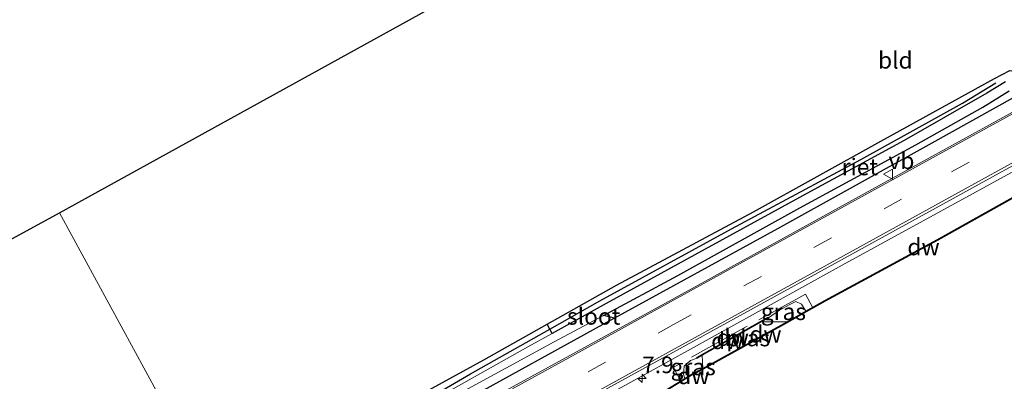
# Model space of a CAD drawing. Units: metres. Extents: x 168563 to 170006, y 358472 to 359405.
# Drawn here: x 168897 to 169045, y 358776 to 358830 of the extents above; entities that cross this region are included whole.
import ezdxf
from ezdxf.enums import TextEntityAlignment as Align

# ---------------------------------------------------------------- set-up
doc = ezdxf.new("R2010")
doc.units = ezdxf.units.M
doc.linetypes.add('IE-TERREINAFSCHEIDING', pattern=[10, 8, -2])
doc.linetypes.add('VW-3-9_STREEP', pattern=[12, 3, -9])
doc.layers.get('0').update_dxf_attribs({"lineweight": 25})
for name, color, linetype, lineweight in [('B-ME-AM-KILOMETR-S-B1', 7, 'Continuous', 18), ('B-ME-BV-GELEIDECONSTRUCTIE-GELEIDERAIL-L-B1', 213, 'BV-GELEIDERAIL', 18), ('B-ME-GW-KRUINLIJN-L-B1', 93, 'Continuous', 18), ('B-ME-IE-GRASLAND-GV-B6', 93, 'Continuous', 18), ('B-ME-IE-GRONDWERKLIJN-GROND_INGERICHT-GV-B6', 253, 'Continuous', 18), ('B-ME-IE-HULPGEOMETRIE-L-B1', 53, 'Continuous', 18), ('B-ME-IE-TERREINAFSCHEIDING-RASTERHEKWERK-L-B1', 8, 'IE-TERREINAFSCHEIDING', 18), ('B-ME-OB-WATERLIJN-L-B1', 133, 'OB-WATERLIJN', 18), ('B-ME-OG-WATER-GV-B6', 153, 'Continuous', 18), ('B-ME-VH-VERH_SOORT-BITUMEN-GV-B6', 8, 'IE-TERREINAFSCHEIDING-NATUURLIJK-HOUTWAL', 18), ('B-ME-VW-MARKERING-39STREEP-015-L-B1', 255, 'VW-3-9_STREEP', 18), ('B-ME-VW-MARKERING-STREEP-015-L-B1', 7, 'Continuous', 18), ('B-ME-VW-MEUBILAIR_WEGMEUBILAIR-VERKEERSBORD-S-B1', 8, 'Continuous', 18)]:
    doc.layers.add(name, color=color, linetype=linetype, lineweight=lineweight)
for name, color, linetype in [('B-ME-GC-DAMWAND-GV-B6', 10, 'Continuous'), ('B-ME-GC-DAMWAND-L-B1', 10, 'Continuous'), ('B-ME-GR-BOMENRIJ-L-B1', 10, 'Continuous'), ('B-ME-GW-INSTEEKWATERGANG-L-B1', 10, 'Continuous'), ('B-ME-IE-RIET-GV-B6', 10, 'Continuous'), ('B-ME-KG-KADASTRAAL-OPNAMEDTMGRENS-L-B1', 10, 'Continuous')]:
    doc.layers.add(name, color=color, linetype=linetype)
doc.styles.add('NLCS-ISO', font='NLCS-ISO.TTF')
doc.linetypes.add('BV-GELEIDERAIL', pattern='A,10,-3,[108,NLCS.SHX,S=1,R=0,X=0,Y=0],-3', length=16)
doc.linetypes.add('IE-TERREINAFSCHEIDING-NATUURLIJK-HOUTWAL', pattern='A,7,-1.5,[67,NLCS.SHX,S=0.75,R=45,X=0,Y=0],-1.5,7,-1.5,[70,NLCS.SHX,S=0.75,R=0,X=0,Y=0],-1.5', length=20)
doc.linetypes.add('OB-WATERLIJN', pattern='A,10,[32,NLCS.SHX,S=2,R=0,X=0,Y=0],-12', length=22)

# ---------------------------------------------------------------- blocks, each defined once
blk = doc.blocks.new('hecto')
for p, q in [((0, 0.625), (-0.625, 0)), ((0, -0.625), (0, 0.625)), ((-0.625, 0), (0.625, 0)), ((0.625, 0), (0, -0.625))]:
    blk.add_line(p, q)
blk = doc.blocks.new('verkeersbord')
for p, q in [((0, 0.75), (-0.75, -0.625)), ((0.75, -0.625), (0, 0.75)), ((-0.75, -0.625), (0.75, -0.625))]:
    blk.add_line(p, q)

msp = doc.modelspace()

# ---------------------------------------------------------------- linework, layer by layer
at = {"layer": 'B-ME-BV-GELEIDECONSTRUCTIE-GELEIDERAIL-L-B1'}
msp.add_polyline3d([(169258.622, 358923.641, 37.295), (169215.402, 358899.836, 37.263), (169167.942, 358873.748, 37.291), (169137.701, 358857.321, 37.291), (169093.518, 358833.026, 37.403), (169052.2, 358810.261, 37.371), (169020.518, 358792.923, 37.339), (168991.265, 358776.774, 37.331), (168970.325, 358765.208, 37.375), (168951.503, 358754.933, 37.363), (168933.637, 358745.106, 37.291)], dxfattribs=at)
at = {"layer": 'B-ME-GC-DAMWAND-GV-B6'}
for points in [[(168935.687, 358741.351, 36.233), (168941.307, 358744.51, 36.335), (168961.776, 358755.588, 36.335), (168982.008, 358766.864, 36.315), (168996.948, 358775.97, 36.244), (168997.965, 358776.59, 36.239), (168999.637, 358777.449, 35.6), (169012.286, 358784.431, 35.6), (169014.713, 358785.855, 36.367), (169015.047, 358786.043, 36.367), (169017.927, 358787.661, 36.367), (169034.79, 358796.78, 36.367), (169046.949, 358803.574, 36.367)], [(169046.997, 358803.486, 35.55), (169034.838, 358796.692, 35.55), (169017.975, 358787.573, 35.55), (169015.095, 358785.955, 35.55), (169014.763, 358785.769, 35.55), (169012.336, 358784.345, 35.55), (168999.685, 358777.361, 35.55), (168998.013, 358776.502, 35.55), (168997, 358775.884, 35.55), (168982.058, 358766.778, 35.55), (168961.824, 358755.5, 35.55), (168941.355, 358744.422, 35.55), (168935.737, 358741.263, 35.55), (168935.687, 358741.351, 36.233)], [(168998.785, 358779.034, 36.503), (168998.735, 358779.122, 36.503), (169009.421, 358785.155, 36.547), (169009.471, 358785.067, 36.547), (169008.385, 358784.454, 35.6), (168999.508, 358779.442, 35.6), (168998.785, 358779.034, 36.503)]]:
    msp.add_polyline3d(points, dxfattribs=at)
at = {"layer": 'B-ME-GC-DAMWAND-L-B1'}
msp.add_line((169009.394, 358785.082, 36.54), (168998.819, 358779.111, 36.51), dxfattribs=at)
for points in [[(169048.738, 358804.516, 36.367), (169046.973, 358803.53, 36.367), (169034.814, 358796.736, 36.367), (169017.951, 358787.617, 36.367), (169015.071, 358785.999, 36.367)], [(169015.071, 358785.999, 36.367), (169012.307, 358784.391, 36.34), (168999.661, 358777.405, 36.28)], [(168935.712, 358741.307, 36.233), (168941.331, 358744.466, 36.335), (168961.8, 358755.544, 36.335), (168982.033, 358766.821, 36.315), (168996.974, 358775.927, 36.244), (168997.989, 358776.546, 36.239), (168999.661, 358777.405, 36.28)]]:
    msp.add_polyline3d(points, dxfattribs=at)
at = {"layer": 'B-ME-GR-BOMENRIJ-L-B1'}
msp.add_polyline3d([(168927.734, 358755.702, 36.011), (168944.413, 358764.79, 36.071), (168964.813, 358776.643, 36.023), (168976.695, 358783.371, 36.006), (168984.179, 358787.609, 35.995), (169003.943, 358798.404, 35.843), (169023.321, 358808.788, 35.851), (169038.53, 358817.203, 35.851), (169043.558, 358820.257, 35.851)], dxfattribs=at)
at = {"layer": 'B-ME-GW-INSTEEKWATERGANG-L-B1'}
msp.add_polyline3d([(168938.457, 358762.939, 36.351), (168948.226, 358768.57, 36.387), (168966.822, 358778.784, 36.143), (168976.318, 358784.11, 36.097), (168986.692, 358789.929, 36.047), (169007.214, 358800.929, 36.043), (169026.335, 358811.504, 36.055), (169043.342, 358820.894, 36.015), (169045.668, 358822.091, 36.015), (169046.554, 358821.955, 36.067), (169047.006, 358821.285, 36.155), (169047.375, 358819.826, 36.359), (169047.277, 358819.209, 36.392), (169047.22, 358818.85, 36.411), (169046.576, 358818.28, 36.448), (169033.506, 358810.986, 36.459), (169010.797, 358798.411, 36.459), (168986.369, 358785.013, 36.474), (168984.647, 358784.068, 36.475), (168963.8, 358772.592, 36.475), (168942.941, 358761.131, 36.475), (168928.978, 358753.482, 36.483)], dxfattribs=at)
at = {"layer": 'B-ME-GW-KRUINLIJN-L-B1'}
for points in [[(169015.047, 358786.043, 36.367), (169014.434, 358787.089, 36.351), (169013.551, 358787.523, 36.407), (169012.548, 358787.007, 36.423), (169011.126, 358786.205, 36.463), (169009.471, 358785.067, 36.547)], [(168998.785, 358779.034, 36.503), (168997.772, 358778.649, 36.383), (168996.829, 358777.811, 36.339), (168996.732, 358776.623, 36.339), (168996.948, 358775.97, 36.244)]]:
    msp.add_polyline3d(points, dxfattribs=at)
at = {"layer": 'B-ME-IE-GRASLAND-GV-B6'}
for points in [[(168929.829, 358751.999, 36.722), (168928.978, 358753.482, 36.483), (168942.941, 358761.131, 36.475), (168963.8, 358772.592, 36.475), (168984.647, 358784.068, 36.475), (168986.369, 358785.013, 36.474), (169010.797, 358798.411, 36.459), (169033.506, 358810.986, 36.459), (169046.576, 358818.28, 36.448), (169047.22, 358818.85, 36.411), (169047.277, 358819.209, 36.392), (169050.779, 358821.166, 36.335), (169051.891, 358821.283, 36.387), (169052.935, 358821.828, 36.443), (169053.147, 358821.946, 36.443), (169073.189, 358832.814, 36.419), (169097.062, 358846.177, 36.363), (169116.748, 358857.117, 36.323), (169139.957, 358869.547, 36.323), (169164.292, 358883.095, 36.323), (169183.821, 358894.08, 36.323), (169204.801, 358905.269, 36.471), (169238.133, 358923.807, 36.299), (169253.963, 358932.589, 36.279)], [(169254.925, 358930.741, 36.647), (169238.274, 358921.571, 36.659), (169205.41, 358903.557, 36.671), (169168.89, 358883.519, 36.667), (169128.918, 358861.476, 36.651), (169088.115, 358839.012, 36.651), (169057.673, 358822.253, 36.655), (169024.959, 358804.29, 36.655), (168994.012, 358787.246, 36.659), (168967.992, 358773.028, 36.703), (168942.71, 358759.037, 36.723), (168929.829, 358751.999, 36.722)], [(168933.222, 358745.868, 36.625), (168955.385, 358758.061, 36.639), (168991.6, 358777.897, 36.671), (169035.618, 358802.086, 36.655), (169069.367, 358820.658, 36.683)], [(169046.949, 358803.574, 36.367), (169034.79, 358796.78, 36.367), (169017.927, 358787.661, 36.367), (169015.047, 358786.043, 36.367), (169014.434, 358787.089, 36.351), (169013.551, 358787.523, 36.407), (169012.548, 358787.007, 36.423), (169011.126, 358786.205, 36.463), (169009.471, 358785.067, 36.547), (169009.421, 358785.155, 36.547), (168998.735, 358779.122, 36.503), (168998.785, 358779.034, 36.503), (168997.772, 358778.649, 36.383), (168996.829, 358777.811, 36.339), (168996.732, 358776.623, 36.339), (168996.948, 358775.97, 36.244), (168982.008, 358766.864, 36.315), (168961.776, 358755.588, 36.335), (168941.307, 358744.51, 36.335), (168935.687, 358741.351, 36.233), (168933.222, 358745.868, 36.625)], [(169015.047, 358786.043, 36.367), (169014.713, 358785.855, 36.367), (169012.286, 358784.431, 35.6), (169008.385, 358784.454, 35.6), (169009.471, 358785.067, 36.547), (169011.126, 358786.205, 36.463), (169012.548, 358787.007, 36.423), (169013.551, 358787.523, 36.407), (169014.434, 358787.089, 36.351), (169015.047, 358786.043, 36.367)], [(168928.978, 358753.482, 36.483), (168928.406, 358754.54, 35.644), (168930.166, 358755.403, 35.851), (168936.56, 358759.021, 35.887), (168944.804, 358763.331, 35.883), (168948.251, 358765.492, 35.827), (168949.771, 358766.305, 35.827), (168954.745, 358769.212, 35.799), (168962.878, 358773.542, 35.767), (168977.363, 358781.468, 35.727), (168984.742, 358785.426, 35.717), (168986.369, 358785.013, 36.474), (168984.647, 358784.068, 36.475), (168963.8, 358772.592, 36.475), (168942.941, 358761.131, 36.475), (168928.978, 358753.482, 36.483)], [(168928.066, 358755.161, 35.644), (168927.734, 358755.702, 36.011), (168927.232, 358756.659, 36.294), (168938.457, 358762.939, 36.351), (168948.226, 358768.57, 36.387), (168966.822, 358778.784, 36.143), (168976.318, 358784.11, 36.097), (168976.695, 358783.371, 36.006), (168977.034, 358782.718, 35.737), (168973.378, 358780.688, 35.747), (168961.407, 358773.987, 35.771), (168953.491, 358769.516, 35.779), (168947.947, 358766.028, 35.779), (168943.697, 358763.282, 35.667), (168934.538, 358758.461, 35.643), (168928.066, 358755.161, 35.644)], [(168998.785, 358779.034, 36.503), (168999.508, 358779.442, 35.6), (168999.637, 358777.449, 35.6), (168997.965, 358776.59, 36.239), (168996.948, 358775.97, 36.244), (168996.732, 358776.623, 36.339), (168996.829, 358777.811, 36.339), (168997.772, 358778.649, 36.383), (168998.785, 358779.034, 36.503)]]:
    msp.add_polyline3d(points, dxfattribs=at)
at = {"layer": 'B-ME-IE-GRONDWERKLIJN-GROND_INGERICHT-GV-B6'}
for points in [[(168927.232, 358756.659, 36.294), (168903.181, 358800.766, 35.862), (169065.371, 358890.217, 35.271)], [(169045.668, 358822.091, 36.015), (169043.342, 358820.894, 36.015), (169026.335, 358811.504, 36.055), (169007.214, 358800.929, 36.043), (168986.692, 358789.929, 36.047), (168976.318, 358784.11, 36.097), (168966.822, 358778.784, 36.143), (168948.226, 358768.57, 36.387), (168938.457, 358762.939, 36.351), (168927.232, 358756.659, 36.294)], [(168927.232, 358756.659, 36.294), (168910.619, 358747.729, 36.302), (168896.112, 358739.93, 36.201), (168894.419, 358742.834, 36.213), (168892.73, 358746.012, 36.35), (168890.926, 358749.317, 36.16), (168887.552, 358755.595, 36.023), (168880.288, 358767.57, 35.89), (168870.994, 358783.239, 35.797), (168903.181, 358800.766, 35.862), (168927.232, 358756.659, 36.294)]]:
    msp.add_polyline3d(points, dxfattribs=at)
at = {"layer": 'B-ME-IE-HULPGEOMETRIE-L-B1'}
msp.add_polyline3d([(168988.528, 358644.462, 36.148), (168964.662, 358688.223, 35.526), (168959.466, 358697.844, 36.802), (168955.73, 358704.645, 37.065), (168955.035, 358705.903, 36.637), (168954.484, 358706.811, 36.544), (168953.879, 358708.068, 37.049), (168953.336, 358708.846, 37.025), (168952.617, 358710.146, 37.049), (168952.046, 358711.292, 37.057), (168950.461, 358714.413, 36.964), (168950.026, 358715.211, 36.932), (168948.5426, 358718.2145, 36.1611), (168948.402, 358718.4681, 35.68), (168935.737, 358741.263, 35.55), (168935.687, 358741.351, 36.233), (168933.222, 358745.868, 36.625), (168929.829, 358751.999, 36.722), (168928.978, 358753.482, 36.483), (168928.406, 358754.54, 35.644), (168928.066, 358755.161, 35.644), (168927.734, 358755.702, 36.011), (168927.232, 358756.659, 36.294), (168903.181, 358800.766, 35.862)], dxfattribs=at)
at = {"layer": 'B-ME-IE-RIET-GV-B6'}
for points in [[(169044.983, 358820.414, 35.703), (169042.188, 358818.716, 35.703), (169029.793, 358811.617, 35.703), (169013.546, 358802.78, 35.703), (168999.968, 358795.346, 35.711), (168985.152, 358787.224, 35.715), (168977.034, 358782.718, 35.737), (168976.695, 358783.371, 36.006), (168976.318, 358784.11, 36.097), (168986.692, 358789.929, 36.047), (169007.214, 358800.929, 36.043), (169026.335, 358811.504, 36.055), (169043.342, 358820.894, 36.015), (169045.668, 358822.091, 36.015)], [(169046.576, 358818.28, 36.448), (169033.506, 358810.986, 36.459), (169010.797, 358798.411, 36.459), (168986.369, 358785.013, 36.474), (168984.742, 358785.426, 35.717), (168995.881, 358791.401, 35.703), (169014.166, 358801.547, 35.703), (169031.581, 358810.989, 35.703), (169041.593, 358816.639, 35.703), (169045.536, 358819.058, 35.703)]]:
    msp.add_polyline3d(points, dxfattribs=at)
at = {"layer": 'B-ME-IE-TERREINAFSCHEIDING-RASTERHEKWERK-L-B1'}
msp.add_polyline3d([(169016.087, 358786.635, 36.12), (169015.032, 358788.595, 36.322), (169004.921, 358783.075, 36.287), (168995.178, 358777.608, 36.235), (168996.307, 358775.59, 36.176)], dxfattribs=at)
at = {"layer": 'B-ME-KG-KADASTRAAL-OPNAMEDTMGRENS-L-B1'}
for points in [[(168903.181, 358800.766, 35.862), (169065.371, 358890.217, 35.271), (169103.351, 358911.175, 34.867), (169157.105, 358940.732, 34.855), (169158.13, 358941.444, 34.803), (169159.718, 358942.274, 34.803), (169160.318, 358942.529, 34.903), (169228.476, 358980.175, 35.279)], [(168562.959, 358615.254, 35.837), (168574.095, 358621.158, 35.906), (168593.688, 358632.035, 35.785), (168666.468, 358671.738, 36.108), (168668.047, 358672.586, 36.128), (168674.347, 358676.033, 36.217), (168684.395, 358681.308, 36.1), (168712.089, 358696.648, 35.971), (168723.59, 358702.785, 35.898), (168758.785, 358722.032, 35.851), (168753.784, 358731.374, 35.85), (168765.525, 358737.662, 35.85), (168770.482, 358728.41, 35.852), (168771.96, 358729.197, 35.829), (168865.663, 358780.322, 35.955), (168868.198, 358781.678, 35.886), (168869.178, 358782.223, 35.854), (168869.52, 358782.435, 35.341), (168870.082, 358782.742, 35.341), (168870.994, 358783.239, 35.797), (168903.181, 358800.766, 35.862)]]:
    msp.add_polyline3d(points, dxfattribs=at)
at = {"layer": 'B-ME-OB-WATERLIJN-L-B1'}
msp.add_polyline3d([(169062.756, 358811.778, 35.575), (169053.276, 358806.659, 35.55), (169050.323, 358805.2, 35.55), (169048.819, 358804.504, 35.55), (169046.997, 358803.486, 35.55), (169034.838, 358796.692, 35.55), (169017.975, 358787.573, 35.55), (169015.095, 358785.955, 35.55), (169014.763, 358785.769, 35.55), (169012.336, 358784.345, 35.55), (168999.685, 358777.361, 35.55), (168998.013, 358776.502, 35.55), (168997, 358775.884, 35.55), (168982.058, 358766.778, 35.55), (168961.824, 358755.5, 35.55), (168941.355, 358744.422, 35.55), (168935.737, 358741.263, 35.55)], dxfattribs=at)
at = {"layer": 'B-ME-OG-WATER-GV-B6'}
for points in [[(168928.406, 358754.54, 35.644), (168928.066, 358755.161, 35.644), (168934.538, 358758.461, 35.643), (168943.697, 358763.282, 35.667), (168947.947, 358766.028, 35.779), (168953.491, 358769.516, 35.779), (168961.407, 358773.987, 35.771), (168973.378, 358780.688, 35.747), (168977.034, 358782.718, 35.737), (168985.152, 358787.224, 35.715), (168999.968, 358795.346, 35.711), (169013.546, 358802.78, 35.703), (169029.793, 358811.617, 35.703), (169042.188, 358818.716, 35.703), (169044.983, 358820.414, 35.703)], [(169045.536, 358819.058, 35.703), (169041.593, 358816.639, 35.703), (169031.581, 358810.989, 35.703), (169014.166, 358801.547, 35.703), (168995.881, 358791.401, 35.703), (168984.742, 358785.426, 35.717), (168977.363, 358781.468, 35.727), (168962.878, 358773.542, 35.767), (168954.745, 358769.212, 35.799), (168949.771, 358766.305, 35.827), (168948.251, 358765.492, 35.827), (168944.804, 358763.331, 35.883), (168936.56, 358759.021, 35.887), (168930.166, 358755.403, 35.851), (168928.406, 358754.54, 35.644)], [(169052.266, 358775.499, 35.68), (169030.156, 358763.39, 35.68), (169011.464, 358753.168, 35.68), (168991.554, 358742.196, 35.68), (168972.743, 358731.888, 35.68), (168950.908, 358719.838, 35.68), (168948.402, 358718.4681, 35.68), (168935.737, 358741.263, 35.55), (168941.355, 358744.422, 35.55), (168961.824, 358755.5, 35.55), (168982.058, 358766.778, 35.55), (168997, 358775.884, 35.55), (168998.013, 358776.502, 35.55), (168999.685, 358777.361, 35.55), (169012.336, 358784.345, 35.55), (169014.763, 358785.769, 35.55), (169015.095, 358785.955, 35.55), (169017.975, 358787.573, 35.55), (169034.838, 358796.692, 35.55), (169046.997, 358803.486, 35.55)], [(169012.286, 358784.431, 35.6), (168999.637, 358777.449, 35.6), (168999.508, 358779.442, 35.6), (169008.385, 358784.454, 35.6), (169012.286, 358784.431, 35.6)]]:
    msp.add_polyline3d(points, dxfattribs=at)
at = {"layer": 'B-ME-VH-VERH_SOORT-BITUMEN-GV-B6'}
msp.add_polyline3d([(168933.222, 358745.868, 36.625), (168929.829, 358751.999, 36.722), (168942.71, 358759.037, 36.723), (168967.992, 358773.028, 36.703), (168994.012, 358787.246, 36.659), (169024.959, 358804.29, 36.655), (169057.673, 358822.253, 36.655), (169088.115, 358839.012, 36.651), (169128.918, 358861.476, 36.651), (169168.89, 358883.519, 36.667), (169205.41, 358903.557, 36.671), (169238.274, 358921.571, 36.659), (169254.925, 358930.741, 36.647), (169258.23, 358924.515, 36.639), (169247.166, 358918.461, 36.663), (169227.437, 358907.593, 36.647), (169187.133, 358885.494, 36.675), (169150.844, 358865.506, 36.707), (169112.876, 358844.627, 36.711), (169069.367, 358820.658, 36.683), (169035.618, 358802.086, 36.655), (168991.6, 358777.897, 36.671), (168955.385, 358758.061, 36.639), (168933.222, 358745.868, 36.625)], dxfattribs=at)
at = {"layer": 'B-ME-VW-MARKERING-39STREEP-015-L-B1'}
msp.add_polyline3d([(168931.504, 358748.932, 36.75), (168961.398, 358765.398, 36.759), (168995.256, 358784.043, 36.751), (169036.906, 358806.942, 36.775), (169068.043, 358824.038, 36.783), (169099.144, 358841.156, 36.763), (169130.263, 358858.242, 36.755), (169151.065, 358869.659, 36.751), (169192.584, 358892.48, 36.779), (169234.149, 358915.282, 36.755), (169256.585, 358927.681, 36.731)], dxfattribs=at)
at = {"layer": 'B-ME-VW-MARKERING-STREEP-015-L-B1'}
for points in [[(169255.051, 358930.529, 36.639), (169220.019, 358911.217, 36.663), (169187.561, 358893.404, 36.731), (169152.814, 358874.289, 36.727), (169133.749, 358863.815, 36.699), (169104.599, 358847.798, 36.675), (169071.061, 358829.393, 36.703), (169051.681, 358818.727, 36.703), (169030.048, 358806.838, 36.691), (169006.129, 358793.703, 36.703), (168980.531, 358779.626, 36.699), (168952.276, 358764.09, 36.699), (168937.726, 358756.045, 36.731), (168929.974, 358751.742, 36.722)], [(169258.12, 358924.864, 36.659), (169233.731, 358911.408, 36.667), (169197.043, 358891.241, 36.747), (169158.442, 358870.003, 36.731), (169126.236, 358852.337, 36.699), (169104.813, 358840.573, 36.703), (169084.672, 358829.516, 36.719), (169068.962, 358820.894, 36.707), (169037.951, 358803.834, 36.723), (169009.362, 358788.107, 36.711), (168978.13, 358770.928, 36.711), (168958.465, 358760.125, 36.695), (168939.619, 358749.749, 36.703), (168932.987, 358746.058, 36.677)]]:
    msp.add_polyline3d(points, dxfattribs=at)

# ---------------------------------------------------------------- block references
at = {"layer": 'B-ME-AM-KILOMETR-S-B1', "rotation": 90}
msp.add_blockref('hecto', (168990.529, 358775.977, 36.659), dxfattribs=at)
at = {"layer": 'B-ME-VW-MEUBILAIR_WEGMEUBILAIR-VERKEERSBORD-S-B1', "rotation": 90}
msp.add_blockref('verkeersbord', (169027.459, 358806.561, 36.627), dxfattribs=at)

# ---------------------------------------------------------------- texts
at = {"layer": 'B-ME-AM-KILOMETR-S-B1', "ltscale": 0.2, "style": 'NLCS-ISO'}
msp.add_text('7.9', height=2.5, dxfattribs=at).set_placement((168990.529, 358775.977, 36.659), align=Align.BOTTOM_LEFT)
at = {"layer": 'B-ME-GC-DAMWAND-GV-B6', "ltscale": 0.2, "style": 'NLCS-ISO'}
for p in [(169003.29857, 358781.61543), (168998.20666, 358776.367)]:
    msp.add_text('dw', height=2.5, dxfattribs=at).set_placement(p, align=Align.MIDDLE_CENTER)
at = {"layer": 'B-ME-GC-DAMWAND-L-B1', "ltscale": 0.2, "style": 'NLCS-ISO'}
for p in [(169032.7094, 358795.6796), (169004.1065, 358782.0965), (169009.013, 358782.59833)]:
    msp.add_text('dw', height=2.5, dxfattribs=at).set_placement(p, align=Align.MIDDLE_CENTER)
at = {"layer": 'B-ME-IE-GRASLAND-GV-B6', "ltscale": 0.2, "style": 'NLCS-ISO'}
for p in [(169011.716, 358785.977), (168998.1845, 358777.706)]:
    msp.add_text('gras', height=2.5, dxfattribs=at).set_placement(p, align=Align.MIDDLE_CENTER)
at = {"layer": 'B-ME-IE-GRONDWERKLIJN-GROND_INGERICHT-GV-B6', "ltscale": 0.2, "style": 'NLCS-ISO'}
msp.add_text('bld', height=2.5, dxfattribs=at).set_placement((169028.48652, 358823.64768), align=Align.MIDDLE_CENTER)
at = {"layer": 'B-ME-IE-RIET-GV-B6', "ltscale": 0.2, "style": 'NLCS-ISO'}
msp.add_text('riet', height=2.5, dxfattribs=at).set_placement((169023.16818, 358807.66673), align=Align.MIDDLE_CENTER)
at = {"layer": 'B-ME-OG-WATER-GV-B6', "ltscale": 0.2, "style": 'NLCS-ISO'}
for s, p in [('sloot', (168983.26703, 358785.28015)), ('plas', (169006.4204, 358782.0414))]:
    msp.add_text(s, height=2.5, dxfattribs=at).set_placement(p, align=Align.MIDDLE_CENTER)
at = {"layer": 'B-ME-VW-MEUBILAIR_WEGMEUBILAIR-VERKEERSBORD-S-B1', "ltscale": 0.2, "style": 'NLCS-ISO'}
msp.add_text('vb', height=2.5, dxfattribs=at).set_placement((169027.459, 358806.561, 36.627), align=Align.BOTTOM_LEFT)

doc.saveas('drawing.dxf')
